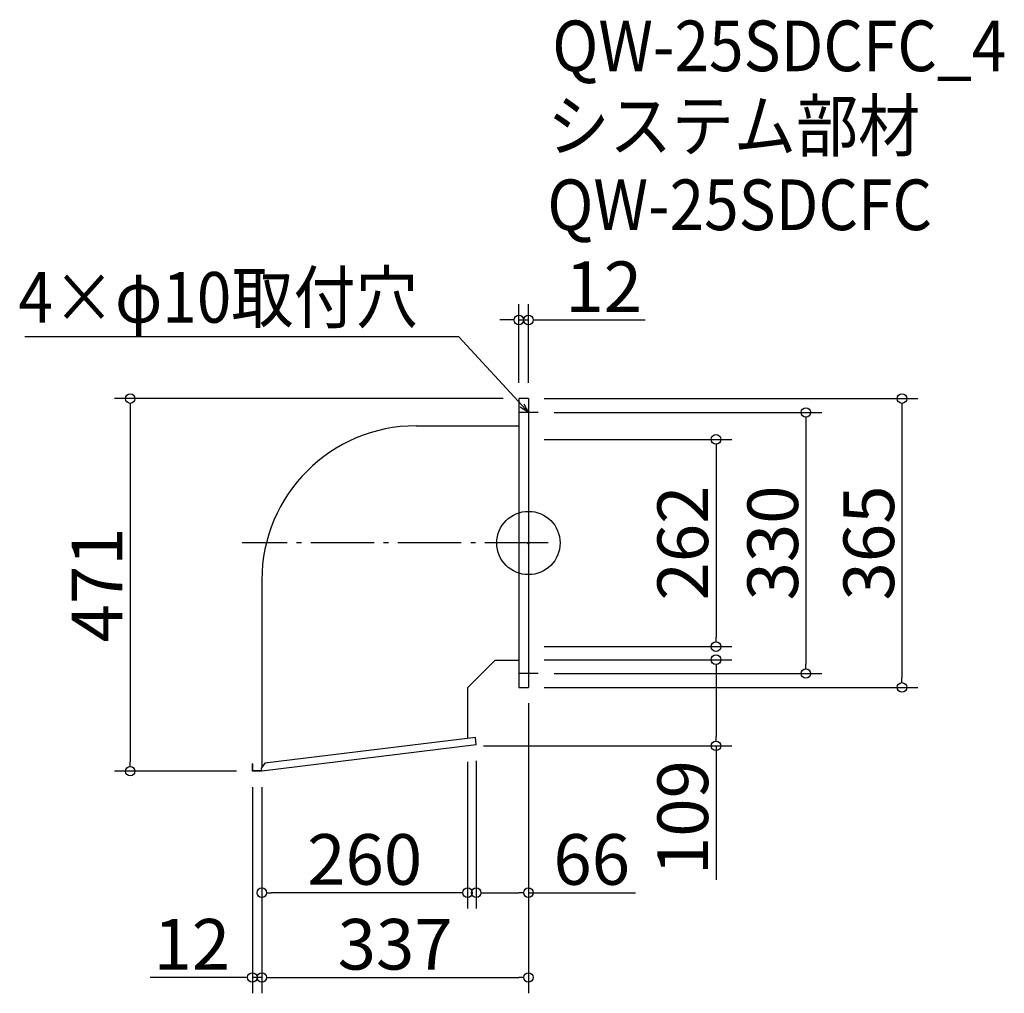
# Model space of a CAD drawing. Extents: x -868 to 376, y -12 to 1219.
import ezdxf

# ---------------------------------------------------------------- set-up
doc = ezdxf.new("R2010")
doc.units = 0
doc.header["$LTSCALE"] = 20
doc.header["$MEASUREMENT"] = 0
doc.header["$PDMODE"] = 3
doc.header["$PDSIZE"] = -2
doc.linetypes.add('DASHDOT', pattern=[5.5, 4, -0.6, 0.3, -0.6])
doc.layers.get('0').update_dxf_attribs({"linetype": 'CONTINUOUS'})
for name, color, linetype in [('ARRANGE', 1, 'CONTINUOUS'), ('BASIS', 6, 'DASHDOT'), ('DETAIL', 5, 'CONTINUOUS'), ('ETC', 61, 'CONTINUOUS'), ('NOTE', 4, 'CONTINUOUS'), ('OUTLINE', 3, 'CONTINUOUS'), ('SIZE', 30, 'CONTINUOUS')]:
    doc.layers.add(name, color=color, linetype=linetype)
doc.styles.get("Standard").update_dxf_attribs({"font": 'SIMPLEX.shx', "width": 0.9, "height": 64, "bigfont": 'BIGFONT.shx'})

# ---------------------------------------------------------------- blocks, each defined once
blk = doc.blocks.new('_DOTBLANK')
at = {"color": 0, "linetype": 'ByBlock'}
blk.add_line((-0.5, 0), (-1, 0), dxfattribs=at)
blk.add_circle((0, 0), 0.5, dxfattribs=at)
blk = doc.blocks.new('_OPEN30')
at = {"color": 0, "linetype": 'ByBlock'}
for p, q in [((-1, 0.27), (0, 0)), ((0, 0), (-1, -0.27)), ((0, 0), (-1, 0))]:
    blk.add_line(p, q, dxfattribs=at)

msp = doc.modelspace()

# ---------------------------------------------------------------- linework, layer by layer
at = {"layer": 'ARRANGE'}
msp.add_circle((-225.2, 557.3), 40, dxfattribs=at)
msp.add_point((-225.2, 557.3), dxfattribs=at)
at = {"layer": 'BASIS'}
msp.add_line((-200.2, 557.3), (-587.2, 557.3), dxfattribs=at)
at = {"layer": 'DETAIL'}
for p, q in [((-237.2, 739.8), (-237.2, 374.8)), ((-225.2, 739.8), (-237.2, 739.8)), ((-225.2, 739.8), (-225.2, 374.8)), ((-367.2, 705.4), (-237.2, 705.4)), ((-562.2, 510.4), (-562.2, 273.9)), ((-267.2, 409.2), (-302.2, 374.2)), ((-267.2, 409.2), (-237.2, 409.2)), ((-302.2, 374.2), (-302.2, 310.4)), ((-237.2, 374.8), (-225.2, 374.8)), ((-292.3, 311.6), (-558.3, 278.8)), ((-291.2, 302.1), (-292.3, 311.6)), ((-291.2, 302.1), (-562.2, 268.8)), ((-574.2, 268.8), (-574.2, 278.3)), ((-573.6, 278.3), (-574.2, 278.3)), ((-573.6, 269.4), (-573.6, 278.3)), ((-558.3, 278.8), (-562.7, 273.2)), ((-562.2, 268.8), (-574.2, 268.8)), ((-562.2, 269.4), (-573.6, 269.4)), ((-562.2, 268.8), (-562.7, 273.2))]:
    msp.add_line(p, q, dxfattribs=at)
msp.add_arc((-367.2, 510.4), 195, 90, 180, dxfattribs=at)
at = {"layer": 'NOTE'}
for p, q in [((-225.2, 739.8), (-225.2, 709.8)), ((-212.7, 722.3), (-237.7, 722.3)), ((-225.2, 404.8), (-225.2, 374.8)), ((-212.7, 392.3), (-237.7, 392.3))]:
    msp.add_line(p, q, dxfattribs=at)
msp.add_lwpolyline([(-233.3, 731.1), (-313, 817.8), (-861.6, 817.8)], dxfattribs=at)
at = {"layer": 'OUTLINE'}
for p, q in [((-237.2, 739.8), (-237.2, 374.8)), ((-225.2, 739.8), (-237.2, 739.8)), ((-225.2, 739.8), (-225.2, 374.8)), ((-367.2, 705.4), (-237.2, 705.4)), ((-562.2, 510.4), (-562.2, 273.9)), ((-267.2, 409.2), (-302.2, 374.2)), ((-267.2, 409.2), (-237.2, 409.2)), ((-302.2, 374.2), (-302.2, 310.4)), ((-237.2, 374.8), (-225.2, 374.8)), ((-292.3, 311.6), (-558.3, 278.8)), ((-291.2, 302.1), (-292.3, 311.6)), ((-291.2, 302.1), (-562.2, 268.8)), ((-574.2, 268.8), (-574.2, 278.3)), ((-573.6, 278.3), (-574.2, 278.3)), ((-573.6, 269.4), (-573.6, 278.3)), ((-558.3, 278.8), (-562.7, 273.2)), ((-562.2, 268.8), (-574.2, 268.8)), ((-562.2, 269.4), (-573.6, 269.4)), ((-562.2, 268.8), (-562.7, 273.2))]:
    msp.add_line(p, q, dxfattribs=at)
msp.add_arc((-367.2, 510.4), 195, 90, 180, dxfattribs=at)
at = {"layer": 'SIZE'}
for p, q in [((-237.2, 759.8), (-237.2, 859.2)), ((-225.2, 759.8), (-225.2, 859.2)), ((-249.2, 839.2), (-261.2, 839.2)), ((-237.2, 839.2), (-225.2, 839.2)), ((-213.2, 839.2), (-77.5, 839.2)), ((-257.2, 739.8), (-748.6, 739.8)), ((-205.2, 739.8), (267, 739.8)), ((-728.6, 727.8), (-728.6, 280.8)), ((-192.7, 722.3), (145.6, 722.3)), ((247, 727.8), (247, 386.8)), ((125.6, 710.3), (125.6, 404.3)), ((-205.2, 688.3), (31.9, 688.3)), ((11.9, 676.3), (11.9, 438.3)), ((-205.2, 426.3), (31.9, 426.3)), ((-205.2, 409.8), (31.9, 409.8)), ((-192.7, 392.3), (145.6, 392.3)), ((11.9, 397.8), (11.9, 312.8)), ((-205.2, 374.8), (267, 374.8)), ((-225.2, 354.8), (-225.2, 95.3)), ((-225.2, 354.8), (-225.2, -11.9)), ((-282.2, 300.8), (31.9, 300.8)), ((11.9, 300.8), (11.9, 131.6)), ((-302.2, 280.8), (-302.2, 95.3)), ((-291.2, 282.1), (-291.2, 95.3)), ((-594.2, 268.8), (-748.6, 268.8)), ((-574.2, 248.8), (-574.2, -11.9)), ((-562.2, 248.8), (-562.2, -11.9)), ((-562.2, 248.8), (-562.2, -11.9)), ((-562.2, 248.8), (-562.2, 95.3)), ((-314.2, 115.3), (-550.2, 115.3)), ((-279.2, 115.3), (-237.2, 115.3)), ((-225.2, 115.3), (-89.9, 115.3)), ((-586.2, 8.1), (-703.2, 8.1)), ((-562.2, 8.1), (-574.2, 8.1)), ((-550.2, 8.1), (-237.2, 8.1)), ((-550.2, 8.1), (-538.2, 8.1))]:
    msp.add_line(p, q, dxfattribs=at)

# ---------------------------------------------------------------- block references
at = {"layer": 'NOTE', "xscale": 11.99999999999906, "yscale": 12, "zscale": 12, "rotation": 312.6090116116846}
msp.add_blockref('_OPEN30', (-225.2, 722.3), dxfattribs=at)
at = {"layer": 'SIZE', "xscale": 12, "yscale": 12, "zscale": 12}
for p in [(-237.2, 839.2), (-302.2, 115.3), (-225.2, 115.3), (-574.2, 8.1), (-225.2, 8.1)]:
    msp.add_blockref('_DOTBLANK', p, dxfattribs=at)
for p, rotation in [((-225.2, 839.2), 180), ((-728.6, 739.8), 90), ((247, 739.8), 90), ((125.6, 722.3), 90), ((11.9, 688.3), 90), ((11.9, 426.3), 270), ((11.9, 409.8), 90), ((125.6, 392.3), 270), ((247, 374.8), 270), ((11.9, 300.8), 270), ((-728.6, 268.8), 270), ((-562.2, 115.3), 180), ((-291.2, 115.3), 180), ((-562.2, 8.1), 180), ((-562.2, 8.1), 180)]:
    msp.add_blockref('_DOTBLANK', p, dxfattribs=dict(at, rotation=rotation))

# ---------------------------------------------------------------- texts
at = {"layer": 'ETC', "width": 0.9}
for s, p in [('QW-25SDCFC_4', (-195.1, 1153.7)), ('システム部材', (-201.3, 1052.8)), ('QW-25SDCFC', (-201.3, 952.8))]:
    msp.add_text(s, height=64, dxfattribs=at).set_placement(p)
at = {"layer": 'NOTE', "width": 0.9}
msp.add_text('4×φ10取付穴', height=64, dxfattribs=at).set_placement((-869.9, 835.8))
at = {"layer": 'SIZE', "char_height": 64, "attachment_point": 5}
for s, insert in [('\\A1;12', (-130, 881.2)), ('\\A1;260', (-432.2, 157.3)), ('\\A1;66', (-145.2, 157.3)), ('\\A1;12', (-650.7, 50.1)), ('\\A1;337', (-393.7, 50.1))]:
    msp.add_mtext(s, dxfattribs=dict(at, insert=insert))
at = {"layer": 'SIZE', "char_height": 64, "attachment_point": 5, "rotation": 90}
for s, insert in [('\\A1;262', (-30.1, 557.3)), ('\\A1;330', (83.6, 557.3)), ('\\A1;365', (205, 557.3)), ('\\A1;471', (-770.6, 504.3)), ('\\A1;109', (-30.1, 210.2))]:
    msp.add_mtext(s, dxfattribs=dict(at, insert=insert))

doc.saveas('drawing.dxf')
